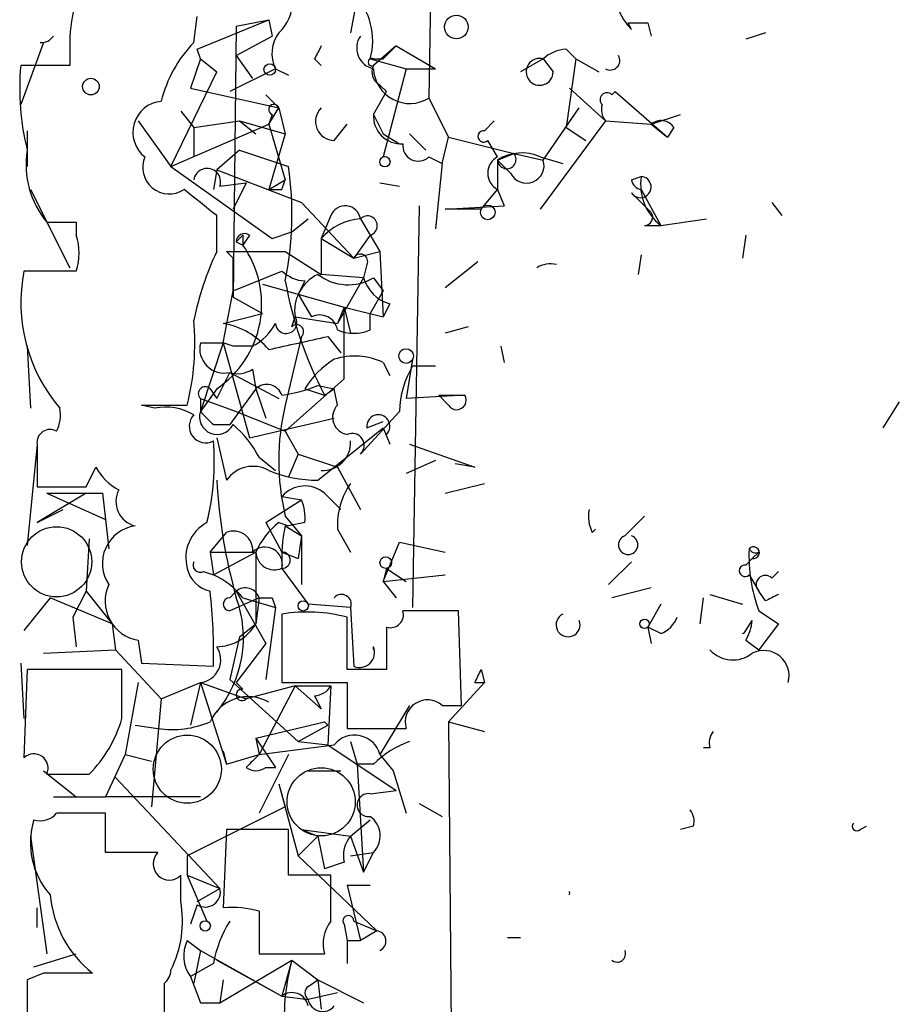
# Model space of a CAD drawing. Extents: x 5 to 41849, y -37372 to 51442.
# Drawn here: x 6 to 28, y 4022 to 4048 of the extents above; entities that cross this region are included whole.
import ezdxf

# ---------------------------------------------------------------- set-up
doc = ezdxf.new("R2010")
doc.units = 0
doc.header["$MEASUREMENT"] = 0
doc.layers.add('MAIN', color=5, linetype='CONTINUOUS')

msp = doc.modelspace()

# ---------------------------------------------------------------- linework, layer by layer
at = {"layer": 'MAIN'}
for p, q in [((16.4253, 4057.1246), (16.256, 4045.6099)), ((14.8167, 4050.4359), (14.224, 4047.3033)), ((10.16, 4047.0493), (10.2447, 4047.7266)), ((10.2447, 4046.8799), (12.1073, 4047.6419)), ((11.2607, 4047.4726), (12.1073, 4047.6419)), ((12.1073, 4047.6419), (12.192, 4047.2186)), ((12.1073, 4047.6419), (12.192, 4047.2186)), ((21.5053, 4047.3879), (21.4207, 4047.5573)), ((21.9287, 4047.5573), (22.0133, 4047.2186)), ((11.2607, 4047.4726), (11.176, 4040.4453)), ((24.9767, 4047.3033), (24.4687, 4047.1339)), ((6.2653, 4047.0493), (5.6727, 4045.4406)), ((6.9427, 4047.0493), (6.9427, 4046.4566)), ((11.2607, 4046.7106), (12.192, 4047.2186)), ((10.3293, 4046.6259), (10.2447, 4046.8799)), ((15.4093, 4046.9646), (14.8167, 4046.4566)), ((15.0707, 4046.6259), (15.4093, 4046.9646)), ((15.4093, 4046.9646), (16.4253, 4046.3719)), ((19.812, 4046.8799), (20.066, 4046.6259)), ((10.3293, 4046.6259), (10.0753, 4045.8639)), ((10.3293, 4046.6259), (10.7527, 4046.2873)), ((10.3293, 4046.6259), (10.7527, 4046.2873)), ((10.3293, 4046.6259), (10.7527, 4046.2873)), ((11.2607, 4046.7106), (11.684, 4046.1179)), ((13.2927, 4046.6259), (13.462, 4046.4566)), ((14.732, 4046.6259), (15.6633, 4046.3719)), ((14.8167, 4046.6259), (15.0707, 4046.6259)), ((19.2193, 4046.6259), (18.6267, 4046.2873)), ((19.2193, 4046.6259), (19.4733, 4046.2873)), ((20.066, 4046.6259), (19.812, 4044.8479)), ((20.066, 4046.6259), (20.6587, 4046.2873)), ((6.9427, 4046.4566), (5.6727, 4046.4566)), ((9.5673, 4043.8319), (10.7527, 4046.2873)), ((12.2767, 4046.3719), (11.0913, 4045.7793)), ((12.2767, 4046.3719), (12.6153, 4046.2026)), ((15.6633, 4046.3719), (15.0707, 4044.0859)), ((15.6633, 4046.3719), (16.4253, 4046.3719)), ((10.0753, 4045.8639), (12.3613, 4045.3559)), ((14.8167, 4045.1866), (15.1553, 4045.7793)), ((14.986, 4045.9486), (15.1553, 4045.7793)), ((19.8967, 4045.8639), (20.828, 4045.0173)), ((20.9973, 4045.6946), (21.082, 4045.7793)), ((21.082, 4045.7793), (22.4367, 4044.5939)), ((12.0227, 4045.6946), (12.3613, 4045.3559)), ((16.256, 4045.6099), (16.764, 4044.5939)), ((9.8213, 4045.2713), (10.16, 4044.8479)), ((12.1073, 4044.9326), (12.3613, 4045.3559)), ((12.3613, 4045.3559), (12.5307, 4044.6786)), ((19.2193, 4044.0013), (20.1507, 4045.3559)), ((8.7207, 4045.0173), (9.5673, 4043.8319)), ((10.16, 4044.8479), (11.3453, 4045.0173)), ((11.3453, 4045.0173), (11.7687, 4044.6786)), ((11.3453, 4045.0173), (12.5307, 4044.6786)), ((12.192, 4045.1866), (12.1073, 4044.9326)), ((14.8167, 4045.1866), (15.0707, 4044.6786)), ((17.6953, 4044.7633), (17.9493, 4045.0173)), ((20.828, 4045.0173), (19.1347, 4042.7313)), ((20.828, 4045.0173), (22.0133, 4044.9326)), ((22.0133, 4044.9326), (22.7753, 4045.1866)), ((5.842, 4044.7633), (5.842, 4043.8319)), ((9.5673, 4043.8319), (12.1073, 4044.9326)), ((10.16, 4044.8479), (10.16, 4044.0859)), ((12.1073, 4044.9326), (12.5307, 4043.4933)), ((13.8007, 4044.5093), (14.1393, 4044.9326)), ((19.812, 4044.8479), (20.32, 4044.5093)), ((22.0133, 4044.9326), (22.4367, 4044.5939)), ((22.606, 4044.8479), (22.4367, 4044.5939)), ((12.5307, 4044.6786), (12.1073, 4043.2393)), ((15.0707, 4044.6786), (15.494, 4044.4246)), ((15.748, 4044.6786), (16.1713, 4044.2553)), ((16.5947, 4043.9166), (16.764, 4044.5939)), ((16.764, 4044.5939), (18.4573, 4044.1706)), ((18.034, 4044.0859), (17.78, 4044.5093)), ((11.3453, 4044.2553), (10.7527, 4043.7473)), ((11.3453, 4044.2553), (12.6153, 4043.8319)), ((16.256, 4044.0859), (16.5947, 4043.9166)), ((18.4573, 4044.1706), (18.034, 4044.0013)), ((18.034, 4044.0013), (18.4573, 4044.1706)), ((18.3727, 4043.6626), (18.034, 4044.0013)), ((18.034, 4044.0013), (18.034, 4043.2393)), ((18.4573, 4044.1706), (19.2193, 4044.0013)), ((19.1347, 4044.0859), (19.7273, 4043.9166)), ((9.5673, 4043.8319), (12.192, 4041.9693)), ((10.7527, 4043.7473), (10.668, 4043.2393)), ((10.7527, 4043.7473), (12.954, 4042.9006)), ((16.5947, 4043.9166), (16.4253, 4042.2233)), ((12.1073, 4043.2393), (12.5307, 4043.4933)), ((12.446, 4043.2393), (12.5307, 4043.4933)), ((21.5053, 4043.4933), (21.7593, 4043.5779)), ((5.9267, 4043.2393), (6.9427, 4041.2073)), ((10.8373, 4043.3239), (11.5147, 4043.4086)), ((11.5147, 4043.4086), (11.176, 4042.7313)), ((14.986, 4043.4086), (15.494, 4043.3239)), ((17.6107, 4042.7313), (18.034, 4043.2393)), ((18.034, 4043.2393), (18.2033, 4042.8159)), ((18.034, 4043.2393), (18.2033, 4042.8159)), ((21.7593, 4043.2393), (22.2673, 4042.3079)), ((21.5053, 4043.1546), (22.0133, 4042.6466)), ((12.954, 4042.9006), (14.3087, 4041.4613)), ((16.002, 4042.8159), (15.8327, 4032.4019)), ((16.6793, 4042.7313), (18.2033, 4042.8159)), ((17.6107, 4042.7313), (16.6793, 4042.7313)), ((25.146, 4042.9006), (25.4, 4042.5619)), ((10.7527, 4041.6306), (10.7527, 4042.5619)), ((12.7, 4042.1386), (13.1233, 4042.4773)), ((13.716, 4042.5619), (13.462, 4041.9693)), ((14.478, 4042.4773), (14.986, 4041.6306)), ((14.478, 4042.4773), (14.732, 4042.0539)), ((22.2673, 4042.3079), (23.4527, 4042.4773)), ((6.35, 4042.3926), (7.112, 4042.3926)), ((7.112, 4042.3926), (7.112, 4042.0539)), ((21.844, 4042.3079), (22.2673, 4042.3079)), ((11.5993, 4042.0539), (11.43, 4041.7999)), ((11.43, 4042.0539), (11.43, 4041.7999)), ((12.192, 4041.9693), (12.7, 4042.1386)), ((13.462, 4041.9693), (14.3087, 4041.4613)), ((13.462, 4041.9693), (13.462, 4041.0379)), ((14.732, 4042.0539), (14.3087, 4041.4613)), ((24.4687, 4042.0539), (24.384, 4041.4613)), ((11.2607, 4041.8846), (11.43, 4041.7999)), ((11.176, 4041.4613), (11.0067, 4041.6306)), ((11.0067, 4041.6306), (12.5307, 4041.6306)), ((11.176, 4040.4453), (11.176, 4041.4613)), ((12.5307, 4041.6306), (13.462, 4041.0379)), ((14.3087, 4041.4613), (14.986, 4041.6306)), ((14.986, 4041.6306), (15.0707, 4039.9373)), ((21.7593, 4041.5459), (21.6747, 4041.0379)), ((14.6473, 4041.2919), (14.5627, 4040.9533)), ((16.6793, 4040.6993), (17.526, 4041.3766)), ((7.112, 4041.1226), (5.7573, 4041.1226)), ((11.176, 4040.6146), (12.446, 4041.1226)), ((14.5627, 4040.9533), (13.462, 4041.0379)), ((14.5627, 4040.9533), (13.8853, 4039.7679)), ((14.8167, 4040.9533), (15.0707, 4040.6146)), ((11.938, 4040.7839), (14.0547, 4040.1913)), ((13.0387, 4040.8686), (12.8693, 4040.5299)), ((10.922, 4039.2599), (11.176, 4040.6146)), ((11.176, 4040.4453), (11.938, 4040.0219)), ((12.8693, 4040.5299), (13.208, 4039.9373)), ((15.0707, 4040.6146), (14.732, 4040.0219)), ((14.0547, 4040.1913), (13.8853, 4039.7679)), ((14.0547, 4040.1913), (14.224, 4039.5139)), ((14.0547, 4040.1913), (15.0707, 4039.9373)), ((14.0547, 4038.3286), (14.0547, 4040.1913)), ((15.24, 4040.2759), (15.0707, 4039.9373)), ((10.922, 4039.7679), (11.938, 4040.0219)), ((10.922, 4039.7679), (11.938, 4040.0219)), ((12.7, 4039.6833), (12.7847, 4039.9373)), ((12.7847, 4039.9373), (13.8853, 4039.7679)), ((14.732, 4039.5986), (14.732, 4040.0219)), ((17.272, 4039.6833), (16.6793, 4039.5139)), ((12.954, 4039.4293), (12.5307, 4037.6513)), ((13.6313, 4039.4293), (13.97, 4039.0059)), ((5.842, 4039.1753), (5.9267, 4037.5666)), ((10.3293, 4039.2599), (10.922, 4039.2599)), ((10.922, 4039.2599), (10.3293, 4037.4819)), ((11.176, 4039.1753), (10.922, 4039.2599)), ((10.922, 4039.2599), (11.5993, 4036.8046)), ((11.684, 4039.1753), (11.176, 4039.1753)), ((18.1187, 4039.1753), (18.2033, 4038.7519)), ((15.0707, 4038.7519), (15.24, 4038.4133)), ((15.8327, 4038.8366), (15.6633, 4037.8206)), ((15.8327, 4038.6673), (16.4253, 4038.6673)), ((10.7527, 4037.8206), (11.0913, 4038.4979)), ((11.0913, 4038.4979), (12.3613, 4037.8206)), ((11.684, 4038.5826), (11.7687, 4038.0746)), ((12.5307, 4036.9739), (14.0547, 4038.3286)), ((13.3773, 4038.1593), (13.8007, 4038.0746)), ((10.7527, 4038.0746), (10.3293, 4037.4819)), ((10.5833, 4038.0746), (10.7527, 4037.8206)), ((11.7687, 4038.0746), (11.0913, 4037.1433)), ((11.7687, 4038.0746), (12.0227, 4037.3126)), ((13.0387, 4038.0746), (13.5467, 4037.9053)), ((13.5467, 4037.9053), (13.8007, 4038.0746)), ((13.8853, 4037.6513), (13.8007, 4038.0746)), ((17.1873, 4037.9053), (15.6633, 4037.8206)), ((16.51, 4037.9053), (17.1873, 4037.9053)), ((16.764, 4037.6513), (16.51, 4037.9053)), ((9.144, 4037.5666), (8.8053, 4037.6513)), ((8.8053, 4037.6513), (9.9907, 4037.6513)), ((10.3293, 4037.8206), (11.2607, 4037.4819)), ((10.3293, 4037.8206), (10.3293, 4037.4819)), ((28.448, 4037.7359), (28.0247, 4037.0586)), ((11.2607, 4037.4819), (12.5307, 4036.9739)), ((15.494, 4037.4819), (14.478, 4036.3813)), ((10.668, 4037.1433), (11.0913, 4037.1433)), ((11.5993, 4036.8046), (13.8007, 4037.3126)), ((14.6473, 4037.0586), (15.0707, 4037.2279)), ((12.5307, 4036.9739), (12.8693, 4036.3813)), ((13.8007, 4036.0426), (15.0707, 4037.0586)), ((15.0707, 4037.0586), (15.24, 4036.6353)), ((6.096, 4036.6353), (5.842, 4034.0106)), ((6.096, 4036.6353), (6.096, 4035.5346)), ((10.7527, 4036.8046), (11.0067, 4035.7039)), ((15.748, 4036.6353), (17.4413, 4036.0426)), ((12.8693, 4036.3813), (12.6153, 4035.7886)), ((12.8693, 4036.3813), (13.8853, 4036.0426)), ((11.8533, 4036.2966), (12.2767, 4035.9579)), ((16.4253, 4036.2119), (15.6633, 4035.8733)), ((17.4413, 4036.0426), (16.9333, 4036.1273)), ((7.366, 4035.5346), (7.62, 4036.0426)), ((13.3773, 4035.7039), (13.8007, 4036.0426)), ((13.8853, 4036.0426), (14.478, 4034.9419)), ((16.6793, 4035.3653), (17.6953, 4035.6193)), ((7.366, 4035.3653), (6.096, 4034.6033)), ((6.35, 4035.3653), (7.7893, 4035.3653)), ((6.35, 4035.3653), (7.874, 4034.6879)), ((7.7893, 4035.3653), (7.874, 4034.6879)), ((7.7893, 4035.3653), (7.9587, 4033.9259)), ((13.5467, 4035.3653), (13.97, 4034.9419)), ((12.0227, 4034.6033), (12.954, 4035.1959)), ((12.446, 4035.2806), (12.954, 4035.1959)), ((6.096, 4034.6033), (6.7733, 4034.9419)), ((12.0227, 4034.6033), (12.446, 4033.8413)), ((12.3613, 4034.6033), (12.6153, 4034.5186)), ((12.5307, 4034.7726), (12.954, 4034.2646)), ((13.0387, 4034.6033), (12.6153, 4034.5186)), ((21.336, 4034.2646), (21.844, 4034.7726)), ((10.5833, 4033.8413), (11.0067, 4034.3493)), ((12.5307, 4034.5186), (12.954, 4034.2646)), ((13.8853, 4034.4339), (14.224, 4033.8413)), ((20.4893, 4034.3493), (20.574, 4034.4339)), ((7.4507, 4034.1799), (7.366, 4032.8253)), ((12.954, 4034.2646), (12.8693, 4033.6719)), ((12.954, 4034.2646), (12.954, 4032.9946)), ((15.0707, 4033.0793), (15.494, 4034.0953)), ((15.494, 4034.0953), (16.6793, 4033.8413)), ((10.5833, 4033.8413), (11.7687, 4033.8413)), ((10.5833, 4033.8413), (10.668, 4033.2486)), ((10.668, 4033.2486), (11.7687, 4033.8413)), ((11.7687, 4033.8413), (11.7687, 4031.9786)), ((12.446, 4033.8413), (12.446, 4033.4179)), ((12.446, 4033.8413), (12.8693, 4033.6719)), ((24.8073, 4033.8413), (24.638, 4033.6719)), ((21.5053, 4033.5873), (20.9127, 4032.9946)), ((24.4687, 4033.5026), (24.638, 4033.6719)), ((10.414, 4033.3333), (10.668, 4033.2486)), ((12.446, 4033.4179), (13.1233, 4032.4866)), ((15.1553, 4033.4179), (15.0707, 4033.0793)), ((15.1553, 4033.4179), (15.0707, 4033.0793)), ((15.1553, 4033.4179), (15.6633, 4033.0793)), ((25.146, 4033.1639), (25.3153, 4033.3333)), ((15.0707, 4033.0793), (16.6793, 4033.2486)), ((15.0707, 4033.0793), (15.4093, 4032.6559)), ((24.5533, 4033.2486), (24.8073, 4032.8253)), ((7.366, 4032.8253), (7.0273, 4032.1479)), ((7.366, 4032.8253), (8.0433, 4031.9786)), ((11.0913, 4032.6559), (11.2607, 4032.8253)), ((11.2607, 4032.8253), (12.0227, 4031.4706)), ((22.0133, 4032.9099), (20.9973, 4032.6559)), ((24.9767, 4032.5713), (24.8073, 4032.8253)), ((6.4347, 4032.6559), (5.7573, 4031.8093)), ((8.0433, 4031.9786), (6.4347, 4032.6559)), ((11.8533, 4032.6559), (11.0913, 4032.3173)), ((11.43, 4032.6559), (12.2767, 4032.4019)), ((11.8533, 4032.6559), (11.7687, 4031.9786)), ((12.192, 4032.6559), (12.2767, 4032.4019)), ((23.2833, 4031.9786), (23.368, 4032.6559)), ((23.5373, 4032.7406), (24.384, 4032.4866)), ((12.2767, 4032.4019), (12.0227, 4030.5393)), ((14.224, 4032.4019), (13.1233, 4032.4866)), ((14.224, 4032.4019), (14.3087, 4030.8779)), ((17.018, 4032.3173), (15.5787, 4032.3173)), ((17.1027, 4029.8619), (17.018, 4032.3173)), ((22.2673, 4032.4866), (21.9287, 4031.8939)), ((24.8073, 4032.3173), (25.3153, 4031.9786)), ((7.0273, 4032.1479), (7.112, 4031.3859)), ((12.446, 4032.2326), (12.446, 4030.4546)), ((14.1393, 4030.7933), (14.1393, 4032.1479)), ((24.4687, 4031.8093), (24.638, 4032.0633)), ((8.0433, 4031.9786), (8.128, 4031.3013)), ((11.3453, 4031.6399), (11.7687, 4031.9786)), ((15.1553, 4031.8939), (15.1553, 4030.7933)), ((22.2673, 4031.7246), (21.9287, 4031.8939)), ((21.9287, 4031.8939), (22.0133, 4031.4706)), ((25.3153, 4031.9786), (24.8073, 4031.3013)), ((8.7207, 4031.5553), (8.8053, 4030.9626)), ((11.3453, 4031.6399), (11.0913, 4030.5393)), ((24.4687, 4031.5553), (24.8073, 4031.3013)), ((6.2653, 4031.2166), (8.128, 4031.3013)), ((8.128, 4031.3013), (9.3133, 4030.0313)), ((12.0227, 4031.4706), (11.2607, 4030.4546)), ((5.6727, 4030.9626), (5.7573, 4029.5233)), ((8.8053, 4030.9626), (10.668, 4030.8779)), ((5.842, 4030.7933), (5.7573, 4028.5073)), ((8.2973, 4030.7933), (5.842, 4030.7933)), ((8.2973, 4029.5233), (8.2973, 4030.7933)), ((15.1553, 4030.7933), (14.1393, 4030.7933)), ((17.6107, 4030.7933), (17.6953, 4030.4546)), ((8.7207, 4030.4546), (8.382, 4028.5919)), ((9.3133, 4030.0313), (10.3293, 4030.4546)), ((10.3293, 4030.4546), (10.0753, 4029.3539)), ((10.3293, 4030.4546), (11.5147, 4030.0313)), ((10.3293, 4030.4546), (11.0067, 4028.3379)), ((11.0913, 4030.5393), (12.8693, 4028.9306)), ((11.43, 4030.2853), (11.2607, 4030.4546)), ((12.446, 4030.4546), (14.1393, 4030.4546)), ((14.1393, 4030.4546), (14.1393, 4029.2693)), ((17.6953, 4030.4546), (16.764, 4029.4386)), ((17.4413, 4030.4546), (17.6953, 4030.4546)), ((12.7847, 4030.3699), (11.5147, 4030.0313)), ((12.7847, 4030.3699), (11.8533, 4028.5919)), ((12.7847, 4030.3699), (13.716, 4030.3699)), ((12.7847, 4030.3699), (13.462, 4029.7773)), ((13.716, 4030.3699), (13.6313, 4028.8459)), ((9.3133, 4030.0313), (9.0593, 4027.2373)), ((13.2927, 4030.1159), (13.462, 4029.7773)), ((15.748, 4029.8619), (14.986, 4028.5919)), ((16.5947, 4029.8619), (17.1027, 4029.8619)), ((11.7687, 4029.0153), (13.5467, 4029.4386)), ((13.5467, 4029.4386), (13.6313, 4029.3539)), ((16.764, 4029.4386), (17.6953, 4029.1846)), ((16.764, 4029.4386), (16.8487, 4019.5326)), ((8.636, 4029.3539), (9.2287, 4029.2693)), ((12.8693, 4028.9306), (13.6313, 4029.3539)), ((11.7687, 4029.0153), (11.8533, 4028.5919)), ((11.7687, 4029.0153), (12.2767, 4028.2533)), ((12.8693, 4028.9306), (13.6313, 4028.8459)), ((14.224, 4028.9306), (14.3933, 4028.3379)), ((10.922, 4028.6766), (11.0067, 4028.3379)), ((10.922, 4028.6766), (11.0067, 4028.3379)), ((11.8533, 4028.5919), (13.8007, 4028.8459)), ((13.6313, 4028.8459), (15.4093, 4027.6606)), ((23.5373, 4028.7613), (23.368, 4028.7613)), ((8.382, 4028.5919), (7.874, 4027.4913)), ((8.382, 4028.5919), (9.0593, 4028.4226)), ((11.0067, 4028.3379), (11.8533, 4028.5919)), ((12.6153, 4028.5919), (11.8533, 4027.0679)), ((14.986, 4028.5919), (15.3247, 4028.1686)), ((6.2653, 4028.1686), (7.112, 4027.4913)), ((12.0227, 4028.2533), (12.2767, 4028.2533)), ((13.1233, 4028.1686), (13.97, 4028.1686)), ((14.8167, 4028.3379), (14.3933, 4028.3379)), ((14.3933, 4028.3379), (14.5627, 4025.5439)), ((15.3247, 4028.1686), (15.6633, 4027.0679)), ((6.35, 4028.0839), (7.4507, 4028.0839)), ((8.128, 4027.9993), (10.8373, 4025.1206)), ((12.3613, 4027.8299), (12.5307, 4027.2373)), ((12.3613, 4027.8299), (12.8693, 4025.9673)), ((14.732, 4027.5759), (15.4093, 4027.6606)), ((14.732, 4027.5759), (15.4093, 4027.6606)), ((6.5193, 4027.4913), (7.874, 4027.4913)), ((10.3293, 4027.4913), (7.874, 4027.4913)), ((12.5307, 4027.2373), (9.9907, 4025.9673)), ((16.002, 4027.3219), (16.5947, 4026.9833)), ((7.874, 4026.0519), (7.874, 4027.0679)), ((14.224, 4026.4753), (14.732, 4026.8986)), ((11.0067, 4026.6446), (10.922, 4024.6126)), ((12.6153, 4026.6446), (11.0067, 4026.6446)), ((12.6153, 4025.4593), (12.6153, 4026.6446)), ((12.954, 4026.6446), (14.224, 4026.4753)), ((12.954, 4026.6446), (13.3773, 4026.4753)), ((23.114, 4026.7293), (22.7753, 4026.6446)), ((27.432, 4026.6446), (27.6013, 4026.7293)), ((5.9267, 4026.4753), (6.35, 4023.4273)), ((13.3773, 4026.4753), (12.8693, 4025.9673)), ((13.3773, 4026.4753), (13.5467, 4025.6286)), ((14.224, 4026.4753), (14.5627, 4025.5439)), ((9.2287, 4026.0519), (7.874, 4026.0519)), ((9.9907, 4025.9673), (9.9907, 4025.4593)), ((12.8693, 4025.9673), (14.9013, 4024.0199)), ((14.224, 4025.9673), (14.8167, 4026.0519)), ((14.5627, 4025.5439), (14.8167, 4026.0519)), ((14.0547, 4025.7979), (13.5467, 4025.6286)), ((9.8213, 4024.7819), (9.8213, 4025.4593)), ((9.9907, 4025.4593), (10.8373, 4025.1206)), ((9.9907, 4025.4593), (10.4987, 4024.2739)), ((13.716, 4025.4593), (12.6153, 4025.4593)), ((13.716, 4024.2739), (13.716, 4025.4593)), ((10.2447, 4024.7819), (10.8373, 4025.1206)), ((14.1393, 4025.2053), (14.732, 4025.2053)), ((14.1393, 4025.2053), (14.478, 4023.7659)), ((6.096, 4024.1046), (6.096, 4024.6126)), ((10.2447, 4024.6973), (10.0753, 4024.1893)), ((11.8533, 4024.5279), (11.8533, 4023.4273)), ((14.0547, 4024.1893), (14.1393, 4023.7659)), ((14.3087, 4024.2739), (14.9013, 4024.0199)), ((14.9013, 4024.0199), (14.478, 4023.7659)), ((18.288, 4023.8506), (18.6267, 4023.8506)), ((9.9907, 4023.7659), (10.3293, 4023.5119)), ((14.1393, 4023.7659), (14.1393, 4023.1733)), ((14.1393, 4023.7659), (14.478, 4023.7659)), ((6.0113, 4023.0886), (7.112, 4023.4273)), ((10.3293, 4023.5119), (10.16, 4022.6653)), ((10.3293, 4023.5119), (12.446, 4022.3266)), ((11.8533, 4023.4273), (13.5467, 4023.4273)), ((10.668, 4023.1733), (10.0753, 4022.8346)), ((10.7527, 4023.2579), (12.446, 4022.3266)), ((10.8373, 4022.1573), (12.7, 4023.2579)), ((12.7, 4023.2579), (12.446, 4022.3266)), ((12.7, 4023.2579), (13.3773, 4022.7499)), ((6.2653, 4022.9193), (5.842, 4022.7499)), ((10.0753, 4022.8346), (10.3293, 4022.1573)), ((10.0753, 4022.8346), (10.3293, 4022.1573)), ((5.842, 4022.7499), (5.842, 4020.2099)), ((9.398, 4020.7179), (9.398, 4022.6653)), ((10.922, 4022.7499), (10.8373, 4022.1573)), ((13.1233, 4022.5806), (13.3773, 4022.7499)), ((13.3773, 4022.7499), (14.5627, 4022.1573)), ((13.3773, 4022.7499), (13.462, 4021.9879)), ((12.446, 4022.3266), (13.1233, 4022.2419)), ((13.8853, 4022.4113), (13.1233, 4022.2419)), ((10.3293, 4022.1573), (10.8373, 4022.1573))]:
    msp.add_line(p, q, dxfattribs=at)
for centre, radius in [((16.9667, 4047.4526), 0.3059), ((12.1284, 4046.3508), 0.1496), ((15.113, 4043.959), 0.1338), ((17.78, 4042.6467), 0.1893), ((15.6633, 4038.9213), 0.1893), ((15.1341, 4033.5661), 0.1496), ((12.9963, 4032.4443), 0.1338), ((21.8439, 4031.9786), 0.1197), ((10.4563, 4024.147), 0.1338)]:
    msp.add_circle(centre, radius, dxfattribs=at)
at = {"layer": 'MAIN', "color": 0}
msp.add_circle((7.493, 4045.9063), 0.2158, dxfattribs=at)
at = {"layer": 'MAIN', "color": 5}
for centre, radius in [((6.6039, 4033.5873), 0.9103), ((9.9906, 4028.211), 0.8828), ((13.4619, 4027.3643), 0.8828)]:
    msp.add_circle(centre, radius, dxfattribs=at)
at = {"layer": 'MAIN'}
for centre, radius, start, end in [((13.0302, 4047.1001), 1.7666, 344.42971, 43.63995), ((11.0956, 4046.9738), 4.1536, 163.55153, 178.95847), ((11.7145, 4048.0531), 0.9902, 310.78204, 5.60984), ((22.7096, 4048.5555), 1.6774, 193.99316, 224.11354), ((21.6747, 4174.5572), 127.0002, 269.885409, 270.114592), ((13.0861, 4046.7679), 0.9011, 143.54722, 206.07025), ((6.2087, 4047.4165), 0.3683, 265.63948, 327.49659), ((12.5676, 4044.7145), 3.3538, 135.87947, 166.00975), ((14.9296, 4046.9082), 0.548, 145.49794, 258.11188), ((98.0623, 4004.4653), 94.6752, 153.327151, 153.556306), ((19.871, 4045.9238), 0.9579, 93.53119, 132.86795), ((14.7744, 4046.5413), 0.0947, 63.43495, 296.53799), ((19.1241, 4046.2899), 0.3492, 74.18081, 359.57341), ((20.9553, 4046.5833), 0.2468, 238.94466, 31.05534), ((12.3568, 4045.8635), 6.7104, 174.92926, 193.86643), ((15.1552, 4046.2872), 0.3785, 153.41464, 243.44849), ((15.7585, 4046.4106), 0.9426, 182.35305, 301.85398), ((9.3868, 4044.7217), 0.8069, 95.22593, 231.99672), ((20.8703, 4045.5676), 0.1796, 45, 225), ((12.2343, 4045.3136), 0.1339, 18.42141, 251.57859), ((13.8096, 4045.0039), 0.4947, 134.63965, 268.96911), ((21.209, 4045.3137), 0.4827, 164.75737, 217.88123), ((15.5363, 4045.1442), 0.7208, 176.62794, 273.37206), ((22.2712, 4044.621), 0.4045, 34.1262, 129.61332), ((17.6742, 4044.6151), 0.1496, 81.89696, 315), ((8.1253, 4043.8774), 2.3144, 170.60239, 219.90795), ((15.9778, 4044.3762), 0.402, 173.08534, 313.7807), ((9.5249, 4043.8149), 0.6903, 156.88533, 303.50821), ((18.2597, 4043.6626), 0.4797, 118.06616, 241.93384), ((18.6609, 4043.0473), 1.1415, 65.47795, 123.31003), ((18.2729, 4044.0178), 0.2395, 183.95095, 39.64628), ((18.783, 4043.8645), 0.4572, 206.20083, 17.40859), ((10.5057, 4043.4369), 0.3503, 341.18233, 170.73399), ((4.0751, 4042.5929), 8.6296, 348.47405, 8.2548), ((21.7381, 4043.3027), 0.276, 212.46323, 85.59493), ((21.8016, 4043.5355), 0.2992, 188.10574, 261.87261), ((23.0717, 4043.3662), 1.3294, 170.83669, 232.76201), ((-159.0084, 3831.2408), 271.0635, 51.223956, 51.453156), ((12.2767, 4127.8892), 84.6501, 269.885341, 270.114592), ((14.0861, 4042.4213), 0.3959, 8.13215, 159.19835), ((14.577, 4041.0093), 1.4713, 93.85811, 139.27199), ((14.6615, 4042.2995), 0.2555, 286.01624, 135.90384), ((21.844, 4042.5196), 0.2116, 270, 36.87531), ((5.7157, 4041.5883), 1.4719, 341.5552, 18.4411), ((11.4723, 4041.8846), 0.2116, 53.12469, 180), ((-30.9795, 4084.2942), 59.8566, 314.885341, 315.114524), ((9.2732, 4040.2678), 2.6456, 304.00302, 35.38838), ((18.2044, 4038.1588), 8.2208, 155.01885, 168.10969), ((14.478, 4041.3766), 0.1893, 333.42141, 153.42141), ((19.4017, 4040.6627), 0.6483, 76.04949, 122.85418), ((9.9001, 4040.3077), 4.2222, 168.87184, 220.48251), ((13.098, 4041.8255), 0.9587, 227.15144, 266.45386), ((13.8148, 4040.0925), 1.0417, 114.83315, 188.56802), ((14.1585, 4042.0426), 1.2727, 232.13331, 301.1421), ((15.4942, 4041.2074), 0.9655, 195.25824, 254.73603), ((22.8081, 4042.7365), 10.4458, 190.30097, 207.54875), ((12.5535, 4039.7843), 0.2772, 183.39073, 33.49518), ((13.4196, 4039.514), 0.4732, 10.29618, 116.55964), ((3.4686, 4039.2601), 6.7176, 346.14352, 5.06014), ((10.5453, 4037.7329), 2.0696, 40.99737, 79.51266), ((10.9643, 4040.4878), 1.4969, 298.73785, 331.2536), ((12.827, 4039.5563), 0.1796, 315, 135), ((-71.8044, 4420.2546), 390.2911, 282.415393, 282.644579), ((14.3087, 4040.5729), 1.0623, 246.51176, 293.4833), ((10.9475, 4039.1161), 0.6347, 166.90524, 283.09476), ((14.3308, 4037.2214), 1.7, 64.19917, 108.16956), ((15.0285, 4036.8468), 2.3381, 121.67653, 148.32347), ((17.8632, 4037.446), 2.3695, 148.97404, 179.13188), ((11.3029, 4039.133), 0.6694, 251.57317, 304.69894), ((10.4563, 4037.9476), 0.1796, 45, 225), ((12.0509, 4037.7642), 0.4195, 19.65291, 132.27553), ((11.8964, 4041.7549), 3.8886, 278.1251, 292.38502), ((16.9757, 4037.7782), 0.2468, 210.93987, 30.99162), ((9.4404, 4036.2122), 1.3865, 58.73362, 102.34413), ((18.5427, 4036.2119), 6.1819, 166.53563, 193.46347), ((14.2099, 4037.3362), 0.4524, 135.85082, 261.02276), ((5.7565, 4037.3974), 0.9474, 333.44847, 10.28754), ((10.4704, 4037.1009), 0.4292, 136.32169, 297.41284), ((10.7657, 4037.3452), 0.4573, 162.60711, 333.79917), ((95.1361, 4121.975), 119.7133, 224.893835, 225.123052), ((14.9436, 4037.1009), 0.2993, 315.01354, 188.12469), ((9.3993, 4035.0278), 2.7626, 27.34047, 49.97482), ((6.4346, 4036.6777), 0.3412, 60.23429, 187.13751), ((14.2663, 4036.607), 0.3094, 313.16674, 114.22184), ((4.2308, 4036.1697), 6.4607, 345.9687, 4.88531), ((13.5044, 4036.6775), 0.7208, 266.62794, 3.37206), ((8.9321, 4036.762), 1.4964, 208.73514, 241.26486), ((11.6989, 4035.216), 0.8469, 61.16816, 144.82175), ((13.3357, 4038.7978), 3.0942, 246.60908, 270.77034), ((25.0597, 4036.5221), 14.3304, 183.27311, 195.65179), ((15.7336, 4034.5469), 1.8517, 144.61051, 183.49855), ((6.731, 4353.0343), 317.5003, 269.885409, 270.114592), ((8.7967, 4035.1535), 0.6549, 153.09065, 255.79613), ((13.0387, 4034.7726), 0.7806, 49.4003, 139.4003), ((11.8102, 4034.7301), 1.235, 354.10707, 22.15807), ((21.3355, 4034.7724), 0.9461, 169.67945, 206.56505), ((10.9856, 4033.6931), 1.0323, 118.14399, 195.46201), ((13.5903, 4033.0361), 1.9916, 128.10358, 156.15318), ((8.7736, 4033.545), 0.9833, 98.0444, 214.03589), ((11.1911, 4033.8896), 0.4953, 354.40337, 111.85726), ((16.3368, 4033.6721), 3.8991, 167.46115, 183.73803), ((21.4206, 4034.0275), 0.2518, 109.63698, 70.34158), ((11.9998, 4033.5123), 0.456, 348.0544, 133.82724), ((12.2522, 4033.8614), 0.4839, 182.38052, 293.6043), ((12.446, 4033.6296), 0.2117, 270, 90), ((28.7037, 4033.7569), 4.1538, 177.66826, 200.27772), ((24.6666, 4033.8226), 0.1533, 259.25414, 137.64336), ((24.7226, 4034.0106), 0.1893, 206.57859, 296.57859), ((10.3293, 4033.5026), 0.1893, 153.42141, 296.57859), ((10.7525, 4033.5871), 0.7804, 192.52244, 257.47756), ((24.4475, 4033.3544), 0.1496, 81.85907, 315), ((9.8646, 4031.4295), 1.9886, 38.07664, 66.17149), ((24.9767, 4032.9946), 0.2395, 45, 224.98308), ((8.8773, 4032.5596), 1.0164, 154.66026, 261.13727), ((-3.9667, 4031.2169), 14.6386, 358.67303, 6.30803), ((11.4992, 4032.5383), 0.3732, 18.37182, 129.72694), ((8.4359, 4031.615), 3.0105, 320.31529, 20.22815), ((11.0913, 4032.4866), 0.1693, 90, 270), ((12.0227, 4117.3058), 84.6501, 269.885341, 270.114592), ((13.9893, 4032.4905), 0.2509, 339.31832, 138.74962), ((67.466, 3948.016), 94.6305, 116.45046, 116.67967), ((13.0951, 4028.2419), 4.0432, 75.03298, 99.23844), ((15.2541, 4032.2185), 0.3393, 253.07108, 16.92892), ((19.8607, 4031.9521), 0.3106, 115.43479, 20.97924), ((21.9709, 4032.4445), 0.7785, 292.37813, 337.60545), ((23.4092, 4032.1906), 1.2354, 329.05215, 354.08543), ((10.7323, 4032.588), 1.2023, 270.97223, 329.5446), ((24.3417, 4031.8516), 0.1339, 288.42141, 341.57859), ((10.2617, 4031.0472), 0.5964, 276.5078, 34.59856), ((14.4568, 4031.2378), 0.3892, 247.63268, 22.36732), ((15.0089, 4031.3436), 0.1968, 167.58803, 192.41197), ((24.1339, 4031.8594), 0.8169, 223.09035, 308.10444), ((24.9343, 4030.6287), 0.6583, 344.6678, 116.74798), ((-67.1689, 4072.984), 94.6976, 333.313566, 333.542695), ((11.4088, 4030.1371), 0.1497, 81.85907, 315.02706), ((13.25, 4030.6668), 0.5525, 274.43211, 327.49779), ((11.5713, 4029.0147), 1.0751, 60.09382, 156.77832), ((16.2136, 4029.4326), 0.574, 48.40376, 196.52811), ((5.0385, 4030.4713), 3.3939, 315.29605, 343.78004), ((9.6097, 4031.7246), 2.4847, 261.1795, 293.069), ((14.9013, 4410.269), 381.0005, 269.885409, 270.114592), ((24.0032, 4028.8882), 0.4829, 142.13334, 195.23639), ((14.3277, 4028.4124), 0.6824, 15.25217, 140.55995), ((16.6642, 4026.4629), 2.6323, 110.3688, 134.57673), ((6.0113, 4028.2363), 0.3714, 335.77436, 133.14536), ((96.3339, 3943.7727), 119.7133, 134.885408, 135.114592), ((11.7687, 4028.5918), 0.4232, 233.11656, 306.88344), ((14.6896, 4027.2796), 0.2993, 81.85636, 278.14364), ((22.6481, 4026.8562), 0.4829, 344.76361, 37.86666), ((7.9756, 4026.306), 2.0517, 163.21222, 221.32069), ((6.1807, 4027.4276), 0.5555, 252.24354, 319.64372), ((7.239, 3709.5682), 317.5003, 89.885408, 90.114592), ((14.3751, 4026.4813), 0.616, 315.80248, 54.58884), ((27.3474, 4026.7292), 0.1198, 135, 315), ((14.8168, 4025.9673), 0.7807, 139.40507, 192.53199), ((9.525, 4025.7556), 0.419, 135, 315), ((10.4564, 4025.0274), 0.3921, 237.3271, 13.7492), ((9.3637, 4025.2237), 2.9416, 185.31328, 231.57016), ((19.7685, 4024.9936), 0.135, 341.73953, 18.26047), ((7.0279, 4024.2738), 2.8392, 333.43134, 10.309), ((11.1761, 4022.2444), 2.3818, 73.48163, 96.12422), ((14.1676, 4024.274), 0.1411, 359.95939, 216.87802), ((13.8138, 4022.5951), 3.1985, 148.34039, 169.58524), ((14.4777, 4023.6813), 0.965, 142.11721, 195.26033), ((14.8744, 4023.7544), 0.2669, 294.71218, 84.21463), ((10.7999, 4023.3699), 0.9009, 153.92416, 216.45523), ((21.1349, 4023.4273), 0.2182, 230.91378, 22.81582), ((18.2007, 4021.7765), 5.6967, 164.92722, 185.54646), ((6.9003, 3705.4196), 317.5003, 89.885408, 90.114592), ((9.144, 4023.0039), 0.4233, 306.87531, 0), ((13.2505, 4022.4112), 0.2118, 126.90235, 233.0814), ((12.7084, 4021.9964), 0.4218, 10.40689, 128.47311), ((13.5001, 4022.3098), 0.3829, 190.21517, 321.72344)]:
    msp.add_arc(centre, radius, start, end, dxfattribs=at)

doc.saveas('drawing.dxf')
